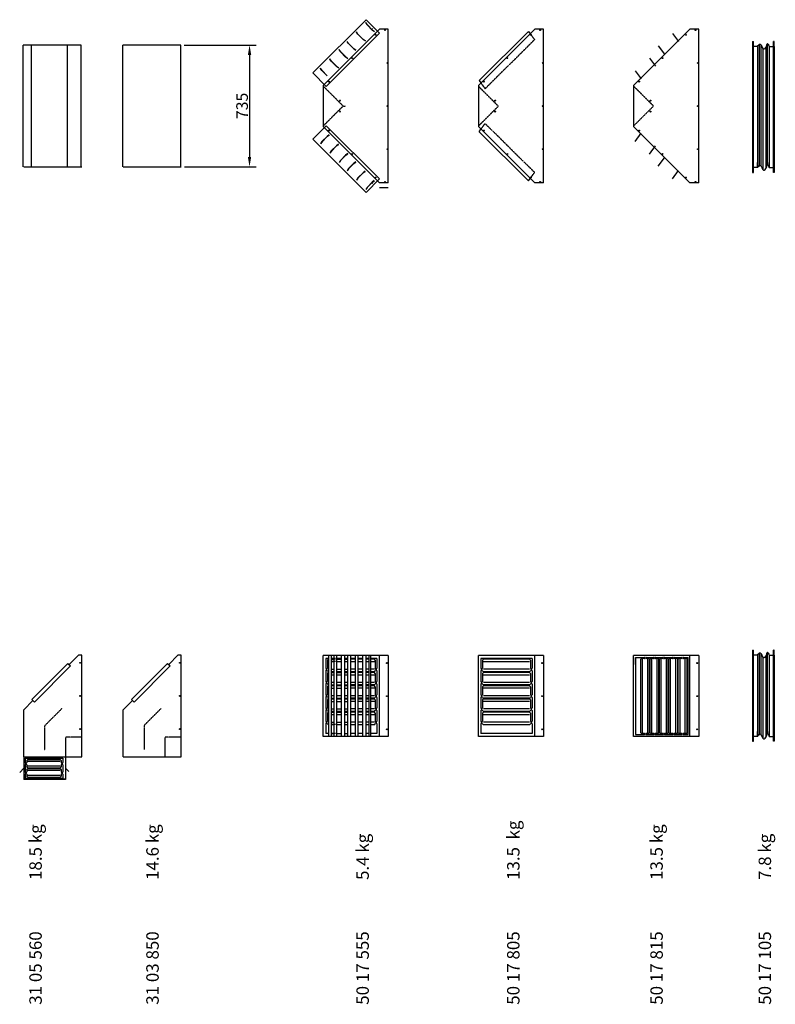
# Model space of a CAD drawing. Extents: x 1782 to 55038, y -7 to 67502.
# Drawn here: x 22224 to 26786, y 2569 to 8513 of the extents above; entities that cross this region are included whole.
import ezdxf

# ---------------------------------------------------------------- set-up
doc = ezdxf.new("R2010")
doc.units = 0
doc.header["$LTSCALE"] = 2
doc.header["$PDMODE"] = 3
doc.header["$PDSIZE"] = 0.5
doc.linetypes.add('HIDDEN', pattern=[0.375, 0.25, -0.125])
doc.layers.get('DEFPOINTS').update_dxf_attribs({"linetype": 'CONTINUOUS'})
for name, color, linetype in [('HIDDEN', 4, 'HIDDEN'), ('MARK BV', 7, 'CONTINUOUS'), ('MEASUREMENT', 5, 'CONTINUOUS'), ('TEXT', 5, 'CONTINUOUS')]:
    doc.layers.add(name, color=color, linetype=linetype)
doc.styles.get("Standard").update_dxf_attribs({"font": 'ISOCP'})
doc.dimstyles.get("Standard").update_dxf_attribs({"dimscale": 10, "dimtxt": 3.5, "dimasz": 3, "dimexe": 2, "dimexo": 1, "dimgap": 0.5, "dimtad": 1, "dimdec": 1, "dimdsep": 46, "dimtxsty": 'Standard', "dimcen": -5, "dimclrd": 256, "dimclre": 256, "dimclrt": 256, "dimadec": 0, "dimazin": 0, "dimtfac": 1, "dimtdec": 1, "dimtmove": 0, "dimatfit": 3, "dimfxl": 0, "dimtvp": 0.75, "dimtolj": 1, "dimtzin": 0, "dimarcsym": 0})

# ---------------------------------------------------------------- blocks, each defined once
blk = doc.blocks.new('*D25')
at = {"layer": 'DEFPOINTS', "color": 0}
for p in [(23196.9, 8360), (23199.7, 7625), (23611.7, 7625)]:
    blk.add_point(p, dxfattribs=at)
at = {"layer": 'MEASUREMENT', "lineweight": -2}
for p, q in [((23216.9, 8360), (23651.7, 8360)), ((23611.7, 8300), (23611.7, 7685)), ((23219.7, 7625), (23651.7, 7625))]:
    blk.add_line(p, q, dxfattribs=at)
at = {"layer": 'MEASUREMENT'}
for points in [[(23601.7, 8300), (23621.7, 8300), (23611.7, 8360)], [(23601.7, 7685), (23621.7, 7685), (23611.7, 7625)]]:
    blk.add_solid(points, dxfattribs=at)
at = {"layer": 'MEASUREMENT', "insert": (23566.7, 7992.5), "char_height": 70, "attachment_point": 5, "rotation": 90}
blk.add_mtext('\\A1;735', dxfattribs=at)

msp = doc.modelspace()

# ---------------------------------------------------------------- linework, layer by layer
at = {"layer": 'HIDDEN'}
for p, q in [((25033.76, 8096.66), (25332.51, 8392.18)), ((25306.01, 8428), (25332.51, 8392.18)), ((24176.67, 7991.47), (24056.39, 8111.74)), ((25113.76, 7991.47), (24993.48, 8111.74)), ((25008.36, 8130.98), (25033.76, 8096.66)), ((26050.84, 7991.47), (25930.57, 8111.74)), ((24176.67, 7991.47), (24056.39, 7871.19)), ((24176.67, 7991.47), (24191.67, 7991.47)), ((24176.67, 7991.47), (24191.67, 7991.47)), ((24191.67, 7990.47), (24191.67, 7992.47)), ((25113.76, 7991.47), (24993.48, 7871.19)), ((26050.84, 7991.47), (25930.57, 7871.19)), ((25008.36, 7851.95), (25033.76, 7886.27)), ((25033.76, 7886.27), (25332.51, 7590.75)), ((25306.01, 7554.93), (25332.51, 7590.75)), ((22376.36, 4252.39), (22478.45, 4354.48)), ((22477.39, 4355.54), (22478.45, 4354.48)), ((22976.24, 4253.01), (23078.77, 4355.54)), ((22376.36, 4108.01), (22376.36, 4252.39)), ((22977.74, 4108.01), (22977.74, 4252.39)), ((22501.86, 4063.01), (22501.86, 4182.51)), ((22598.36, 4182.51), (22501.86, 4182.51)), ((23103.24, 4063.01), (23103.24, 4182.51)), ((23199.74, 4182.51), (23103.24, 4182.51)), ((22374.86, 4108.01), (22376.36, 4108.01))]:
    msp.add_line(p, q, dxfattribs=at)
at = {"layer": 'MARK BV'}
for p, q in [((23994.75, 8191.35), (24316.38, 8512.98)), ((24316.38, 8512.98), (24395.38, 8431.42)), ((24396.39, 8455.47), (24056.39, 8115.47)), ((24321.15, 8482.26), (24312.89, 8495.13)), ((24321.87, 8482.95), (24313.61, 8495.82)), ((24352.41, 8449.89), (24321.15, 8482.26)), ((24353.13, 8450.58), (24321.87, 8482.95)), ((24364.99, 8441.18), (24352.41, 8449.89)), ((24353.13, 8450.58), (24365.71, 8441.87)), ((24355.57, 8458.9), (24354.85, 8458.2)), ((24449.39, 8455.47), (24396.39, 8455.47)), ((24449.39, 7527.47), (24449.39, 8455.47)), ((25333.48, 8455.47), (24993.48, 8115.47)), ((24997.08, 8146.23), (25295.7, 8441.93)), ((25295.7, 8441.93), (25306.01, 8428)), ((25386.48, 8455.47), (25333.48, 8455.47)), ((25386.48, 7527.47), (25386.48, 8455.47)), ((26270.57, 8455.47), (25930.57, 8115.47)), ((26323.57, 8455.47), (26270.57, 8455.47)), ((26323.57, 7527.47), (26323.57, 8455.47)), ((24073.75, 8109.79), (24395.38, 8431.42)), ((24200.68, 8381.56), (24201.38, 8382.27)), ((24209.16, 8368.83), (24200.68, 8381.56)), ((24209.87, 8369.54), (24201.38, 8382.27)), ((24257.25, 8438.13), (24257.95, 8438.83)), ((24265.73, 8425.4), (24257.25, 8438.13)), ((24266.44, 8426.11), (24257.95, 8438.83)), ((24297.55, 8393.58), (24265.73, 8425.4)), ((24298.26, 8394.29), (24266.44, 8426.11)), ((24310.28, 8385.09), (24297.55, 8393.58)), ((24298.26, 8394.29), (24310.99, 8385.8)), ((26165.16, 8430.34), (26201.97, 8380.6)), ((26648.9, 8381.13), (26653.9, 8381.13)), ((26648.9, 8381.13), (26648.9, 7589.96)), ((26653.9, 7589.96), (26653.9, 8381.13)), ((26773.9, 7589.96), (26773.9, 8381.13)), ((26778.9, 8381.13), (26773.9, 8381.13)), ((26778.9, 8351.13), (26778.9, 8381.13)), ((26778.9, 8351.13), (26778.9, 8381.13)), ((22595.53, 8359.96), (22245.53, 8359.96)), ((22245.53, 7624.96), (22245.53, 8359.96)), ((22294.57, 7624.96), (22294.57, 8359.96)), ((22512.36, 7624.96), (22512.36, 8359.96)), ((22595.53, 7624.96), (22595.53, 8359.96)), ((23196.92, 8359.96), (22846.92, 8359.96)), ((22846.92, 7624.96), (22846.92, 8359.96)), ((23196.92, 7624.96), (23196.92, 8359.96)), ((24160.47, 8319.46), (24152.21, 8332.33)), ((24161.19, 8320.15), (24152.93, 8333.03)), ((24240.98, 8337.01), (24209.16, 8368.83)), ((24241.69, 8337.72), (24209.87, 8369.54)), ((24253.71, 8328.53), (24240.98, 8337.01)), ((24241.69, 8337.72), (24254.42, 8329.23)), ((26079.61, 8354.17), (26116.42, 8304.42)), ((26678.9, 8351.13), (26648.9, 8351.13)), ((26678.9, 8351.13), (26678.9, 7619.96)), ((26687.82, 8358.56), (26687.82, 7627.39)), ((26698.23, 8358.56), (26698.23, 7627.39)), ((26710.13, 8342.21), (26710.13, 7611.04)), ((26727.98, 8345.18), (26727.98, 7614.01)), ((26736.9, 8363.02), (26736.9, 7631.85)), ((26748.9, 8351.13), (26748.9, 7619.96)), ((26748.9, 8351.13), (26778.9, 8351.13)), ((26778.9, 8351.13), (26778.9, 7619.96)), ((26778.9, 8351.13), (26778.9, 7619.96)), ((24096.57, 8275.33), (24097.27, 8276.04)), ((24105.05, 8262.6), (24096.57, 8275.33)), ((24105.76, 8263.31), (24097.27, 8276.04)), ((24136.87, 8230.78), (24105.05, 8262.6)), ((24137.58, 8231.49), (24105.76, 8263.31)), ((24191.73, 8287.09), (24160.47, 8319.46)), ((24192.45, 8287.78), (24161.19, 8320.15)), ((24204.31, 8278.38), (24191.73, 8287.09)), ((24192.45, 8287.78), (24205.03, 8279.08)), ((24205.03, 8279.08), (24204.31, 8278.38)), ((26025.59, 8281.18), (26062.4, 8231.43)), ((24040, 8218.76), (24040.7, 8219.47)), ((24048.48, 8206.03), (24040, 8218.76)), ((24049.19, 8206.74), (24040.7, 8219.47)), ((24080.3, 8174.21), (24048.48, 8206.03)), ((24081.01, 8174.92), (24049.19, 8206.74)), ((24149.6, 8222.3), (24136.87, 8230.78)), ((24137.58, 8231.49), (24150.31, 8223)), ((25940.05, 8205), (25976.86, 8155.26)), ((23994.75, 8191.35), (24073.75, 8109.79)), ((24997.08, 8146.23), (25008.36, 8130.98)), ((24056.39, 8115.47), (24056.39, 7867.47)), ((24993.48, 8115.47), (24993.48, 7867.47)), ((25930.57, 8115.47), (25930.57, 7867.47)), ((23994.75, 7791.58), (24073.75, 7873.14)), ((24396.39, 7527.47), (24056.39, 7867.47)), ((24073.75, 7873.14), (24395.38, 7551.51)), ((25333.48, 7527.47), (24993.48, 7867.47)), ((24997.08, 7836.7), (25008.36, 7851.95)), ((26270.57, 7527.47), (25930.57, 7867.47)), ((23994.75, 7791.58), (24316.38, 7469.95)), ((24080.3, 7808.72), (24048.48, 7776.9)), ((24081.01, 7808.01), (24049.19, 7776.19)), ((24093.03, 7817.2), (24080.3, 7808.72)), ((24081.01, 7808.01), (24093.74, 7816.49)), ((24997.08, 7836.7), (25295.7, 7541)), ((25940.05, 7777.93), (25976.86, 7827.67)), ((24048.48, 7776.9), (24040, 7764.17)), ((24040, 7764.17), (24040.7, 7763.46)), ((24049.19, 7776.19), (24040.7, 7763.46)), ((24136.87, 7752.15), (24105.05, 7720.33)), ((24137.58, 7751.44), (24105.76, 7719.62)), ((24149.6, 7760.63), (24136.87, 7752.15)), ((24137.58, 7751.44), (24150.31, 7759.93)), ((26025.59, 7701.75), (26062.4, 7751.5)), ((24105.05, 7720.33), (24096.57, 7707.6)), ((24096.57, 7707.6), (24097.27, 7706.89)), ((24105.76, 7719.62), (24097.27, 7706.89)), ((24191.73, 7695.84), (24160.47, 7663.47)), ((24192.45, 7695.15), (24161.19, 7662.78)), ((24204.31, 7704.55), (24191.73, 7695.84)), ((24192.45, 7695.15), (24205.03, 7703.85)), ((24205.03, 7703.85), (24204.31, 7704.55)), ((26079.61, 7628.76), (26116.42, 7678.51)), ((22248.36, 7624.97), (22598.36, 7624.97)), ((22849.74, 7624.97), (23199.74, 7624.97)), ((24160.47, 7663.47), (24152.21, 7650.6)), ((24161.19, 7662.78), (24152.93, 7649.9)), ((24209.16, 7614.1), (24200.68, 7601.37)), ((24209.87, 7613.39), (24201.38, 7600.66)), ((24240.98, 7645.92), (24209.16, 7614.1)), ((24241.69, 7645.21), (24209.87, 7613.39)), ((24253.71, 7654.4), (24240.98, 7645.92)), ((24241.69, 7645.21), (24254.42, 7653.7)), ((26678.9, 7619.96), (26648.9, 7619.96)), ((26678.9, 7619.96), (26678.9, 7649.96)), ((26748.9, 7619.96), (26748.9, 7649.96)), ((26748.9, 7619.96), (26778.9, 7619.96)), ((26778.9, 7619.96), (26778.9, 7589.96)), ((26778.9, 7619.96), (26778.9, 7589.96)), ((24200.68, 7601.37), (24201.38, 7600.66)), ((24265.73, 7557.53), (24257.25, 7544.8)), ((24266.44, 7556.82), (24257.95, 7544.1)), ((24297.55, 7589.35), (24265.73, 7557.53)), ((24298.26, 7588.64), (24266.44, 7556.82)), ((24310.28, 7597.84), (24297.55, 7589.35)), ((24298.26, 7588.64), (24310.99, 7597.13)), ((24316.38, 7469.95), (24395.38, 7551.51)), ((25295.7, 7541), (25306.01, 7554.93)), ((26165.16, 7552.59), (26201.97, 7602.33)), ((26648.9, 7589.96), (26653.9, 7589.96)), ((26778.9, 7589.96), (26773.9, 7589.96)), ((24257.25, 7544.8), (24257.95, 7544.1)), ((24321.15, 7500.67), (24312.89, 7487.8)), ((24321.87, 7499.98), (24313.61, 7487.11)), ((24352.41, 7533.04), (24321.15, 7500.67)), ((24353.13, 7532.35), (24321.87, 7499.98)), ((24364.99, 7541.75), (24352.41, 7533.04)), ((24353.13, 7532.35), (24365.71, 7541.06)), ((24355.57, 7524.03), (24354.85, 7524.73)), ((24449.39, 7527.47), (24396.39, 7527.47)), ((24396.39, 7500.3), (24449.39, 7500.3)), ((25386.48, 7527.47), (25333.48, 7527.47)), ((26323.57, 7527.47), (26270.57, 7527.47)), ((26648.9, 4706.51), (26653.9, 4706.51)), ((26648.9, 4706.51), (26648.9, 4156.51)), ((26653.9, 4156.51), (26653.9, 4706.51)), ((26773.9, 4156.51), (26773.9, 4706.51)), ((26778.9, 4706.51), (26773.9, 4706.51)), ((26778.9, 4676.51), (26778.9, 4706.51)), ((26778.9, 4676.51), (26778.9, 4706.51)), ((22522.25, 4619.9), (22578.36, 4676.01)), ((22598.36, 4676.01), (22578.36, 4676.01)), ((22598.36, 4676.01), (22598.36, 4676.01)), ((22598.36, 4063.01), (22598.36, 4676.01)), ((23123.64, 4619.9), (23179.74, 4676.01)), ((23199.74, 4676.01), (23179.74, 4676.01)), ((23199.74, 4063.01), (23199.74, 4676.01)), ((24056.39, 4186.32), (24056.39, 4675.32)), ((24449.39, 4674.51), (24056.39, 4675.32)), ((24090.05, 4657.55), (24071.39, 4657.55)), ((24071.39, 4657.55), (24071.39, 4598.85)), ((24086.69, 4652.55), (24081.39, 4647.25)), ((24081.39, 4647.25), (24081.39, 4598.85)), ((24090.05, 4652.55), (24086.69, 4652.55)), ((24090.05, 4637.55), (24086.69, 4637.55)), ((24090.05, 4189.97), (24090.05, 4675.32)), ((24106.33, 4189.97), (24106.33, 4675.32)), ((24130.24, 4657.55), (24106.33, 4657.55)), ((24122.64, 4655.74), (24106.33, 4655.74)), ((24130.24, 4652.55), (24106.33, 4652.55)), ((24122.64, 4650.74), (24106.33, 4650.74)), ((24130.24, 4637.55), (24106.33, 4637.55)), ((24122.64, 4188.16), (24122.64, 4673.51)), ((24138.92, 4188.16), (24138.92, 4673.51)), ((24167.86, 4655.74), (24138.92, 4655.74)), ((24167.86, 4650.74), (24138.92, 4650.74)), ((24167.86, 4188.16), (24167.86, 4673.51)), ((24187.76, 4188.16), (24187.76, 4673.51)), ((24206.05, 4655.74), (24187.76, 4655.74)), ((24206.05, 4650.74), (24187.76, 4650.74)), ((24206.05, 4188.16), (24206.05, 4673.51)), ((24222.33, 4189.16), (24222.33, 4674.51)), ((24251.27, 4656.74), (24222.33, 4656.74)), ((24251.27, 4651.74), (24222.33, 4651.74)), ((24251.27, 4636.74), (24222.33, 4636.74)), ((24251.27, 4189.16), (24251.27, 4674.51)), ((24267.55, 4189.16), (24267.55, 4674.51)), ((24296.49, 4656.74), (24267.55, 4656.74)), ((24296.49, 4651.74), (24267.55, 4651.74)), ((24296.49, 4636.74), (24267.55, 4636.74)), ((24296.49, 4189.16), (24296.49, 4674.51)), ((24316.39, 4189.16), (24316.39, 4674.51)), ((24334.68, 4656.74), (24316.39, 4656.74)), ((24334.68, 4651.74), (24316.39, 4651.74)), ((24334.68, 4636.74), (24316.39, 4636.74)), ((24334.68, 4189.16), (24334.68, 4674.51)), ((24344.52, 4189.16), (24344.52, 4674.51)), ((24380.97, 4656.74), (24344.52, 4656.74)), ((24365.67, 4651.74), (24344.52, 4651.74)), ((24365.67, 4636.74), (24344.52, 4636.74)), ((24370.97, 4646.44), (24365.67, 4651.74)), ((24370.97, 4646.44), (24370.97, 4598.04)), ((24380.97, 4656.74), (24380.97, 4598.04)), ((24395.97, 4189.16), (24395.97, 4674.51)), ((24449.39, 4674.51), (24449.39, 4185.51)), ((24993.48, 4186.51), (24993.48, 4674.51)), ((25386.48, 4674.51), (24993.48, 4674.51)), ((25318.06, 4656.74), (25008.48, 4656.74)), ((25008.48, 4656.74), (25008.48, 4598.04)), ((25023.78, 4651.74), (25018.48, 4646.44)), ((25018.48, 4646.44), (25018.48, 4598.04)), ((25302.76, 4651.74), (25023.78, 4651.74)), ((25302.76, 4636.74), (25023.78, 4636.74)), ((25308.06, 4646.44), (25302.76, 4651.74)), ((25308.06, 4646.44), (25308.06, 4598.04)), ((25318.06, 4656.74), (25318.06, 4598.04)), ((25333.06, 4189.16), (25333.06, 4674.51)), ((25386.48, 4674.51), (25386.48, 4185.51)), ((25930.57, 4185.51), (25930.57, 4674.51)), ((26323.57, 4674.51), (25930.57, 4674.51)), ((25941.18, 4662.83), (25941.18, 4197.33)), ((25941.18, 4662.83), (25972.32, 4662.83)), ((25941.18, 4662.83), (25972.29, 4662.83)), ((25941.18, 4621.09), (25941.18, 4662.83)), ((25949.21, 4662.83), (25994.49, 4662.83)), ((25973.62, 4652), (25977.36, 4655.75)), ((25973.62, 4208.16), (25973.62, 4652)), ((25994.49, 4655.75), (25977.36, 4655.75)), ((25984.23, 4208.16), (25984.23, 4652)), ((26005.81, 4662.83), (26051.09, 4662.83)), ((26005.81, 4662.83), (26051.09, 4662.83)), ((26005.81, 4662.83), (26051.09, 4662.83)), ((26022.93, 4655.75), (26005.81, 4655.75)), ((26016.07, 4208.16), (26016.07, 4652)), ((26022.93, 4655.75), (26026.68, 4652)), ((26026.68, 4208.16), (26026.68, 4652)), ((26030.22, 4652), (26033.97, 4655.75)), ((26030.22, 4208.16), (26030.22, 4652)), ((26051.09, 4655.75), (26033.97, 4655.75)), ((26040.83, 4208.16), (26040.83, 4652)), ((26062.41, 4662.83), (26107.69, 4662.83)), ((26079.53, 4655.75), (26062.41, 4655.75)), ((26072.67, 4208.16), (26072.67, 4652)), ((26079.53, 4655.75), (26083.28, 4652)), ((26083.28, 4208.16), (26083.28, 4652)), ((26086.82, 4652), (26090.57, 4655.75)), ((26086.82, 4208.16), (26086.82, 4652)), ((26107.69, 4655.75), (26090.57, 4655.75)), ((26097.43, 4208.16), (26097.43, 4652)), ((26119.01, 4662.83), (26164.29, 4662.83)), ((26119.01, 4662.83), (26164.29, 4662.83)), ((26136.13, 4655.75), (26119.01, 4655.75)), ((26129.27, 4208.16), (26129.27, 4652)), ((26136.13, 4655.75), (26139.88, 4652)), ((26139.88, 4208.16), (26139.88, 4652)), ((26143.42, 4652), (26147.17, 4655.75)), ((26143.42, 4208.16), (26143.42, 4652)), ((26164.29, 4655.75), (26147.17, 4655.75)), ((26154.03, 4208.16), (26154.03, 4652)), ((26175.61, 4662.83), (26220.89, 4662.83)), ((26175.61, 4662.83), (26220.89, 4662.83)), ((26192.73, 4655.75), (26175.61, 4655.75)), ((26185.87, 4208.16), (26185.87, 4652)), ((26192.73, 4655.75), (26196.48, 4652)), ((26196.48, 4208.16), (26196.48, 4652)), ((26200.02, 4652), (26203.77, 4655.75)), ((26200.02, 4208.16), (26200.02, 4652)), ((26220.89, 4655.75), (26203.77, 4655.75)), ((26210.63, 4208.16), (26210.63, 4652)), ((26232.21, 4662.83), (26260.02, 4662.83)), ((26232.21, 4662.83), (26260.02, 4662.83)), ((26249.33, 4655.75), (26232.21, 4655.75)), ((26242.47, 4208.16), (26242.47, 4652)), ((26249.33, 4655.75), (26253.08, 4652)), ((26253.08, 4208.16), (26253.08, 4652)), ((26260.02, 4197.33), (26260.02, 4662.83)), ((26260.02, 4197.33), (26260.02, 4662.83)), ((26270.15, 4189.16), (26270.15, 4674.51)), ((26323.57, 4674.51), (26323.57, 4185.51)), ((26678.9, 4676.51), (26648.9, 4676.51)), ((26678.9, 4676.51), (26678.9, 4186.51)), ((26687.82, 4683.94), (26687.82, 4193.94)), ((26698.23, 4683.94), (26698.23, 4193.94)), ((26710.13, 4667.59), (26710.13, 4177.59)), ((26727.98, 4670.56), (26727.98, 4180.56)), ((26736.9, 4688.4), (26736.9, 4198.4)), ((26748.9, 4676.51), (26748.9, 4186.51)), ((26748.9, 4676.51), (26778.9, 4676.51)), ((26778.9, 4676.51), (26778.9, 4186.51)), ((26778.9, 4676.51), (26778.9, 4186.51)), ((22297.39, 4409.18), (22515.18, 4626.97)), ((22312.95, 4393.63), (22530.74, 4611.42)), ((22515.18, 4626.97), (22530.74, 4611.42)), ((22898.78, 4409.18), (23116.57, 4626.97)), ((22914.33, 4393.63), (23132.12, 4611.42)), ((23116.57, 4626.97), (23132.12, 4611.42)), ((24071.39, 4582.85), (24071.39, 4518.85)), ((24081.39, 4582.85), (24086.69, 4577.55)), ((24090.05, 4592.55), (24086.69, 4592.55)), ((24090.05, 4577.55), (24086.69, 4577.55)), ((24122.64, 4635.74), (24106.33, 4635.74)), ((24122.64, 4590.74), (24106.33, 4590.74)), ((24167.86, 4635.74), (24138.92, 4635.74)), ((24167.86, 4590.74), (24138.92, 4590.74)), ((24206.05, 4635.74), (24187.76, 4635.74)), ((24206.05, 4590.74), (24187.76, 4590.74)), ((24251.27, 4591.74), (24222.33, 4591.74)), ((24296.49, 4591.74), (24267.55, 4591.74)), ((24334.68, 4591.74), (24316.39, 4591.74)), ((24365.67, 4591.74), (24344.52, 4591.74)), ((24365.67, 4576.74), (24370.97, 4582.04)), ((24380.97, 4582.04), (24380.97, 4518.04)), ((25008.48, 4582.04), (25008.48, 4518.04)), ((25018.48, 4582.04), (25023.78, 4576.74)), ((25302.76, 4591.74), (25023.78, 4591.74)), ((25302.76, 4576.74), (25308.06, 4582.04)), ((25318.06, 4582.04), (25318.06, 4518.04)), ((24086.69, 4572.55), (24081.39, 4567.25)), ((24081.39, 4567.25), (24081.39, 4518.85)), ((24090.05, 4572.55), (24086.69, 4572.55)), ((24090.05, 4557.55), (24086.69, 4557.55)), ((24122.64, 4575.74), (24106.33, 4575.74)), ((24122.64, 4570.74), (24106.33, 4570.74)), ((24122.64, 4555.74), (24106.33, 4555.74)), ((24167.86, 4575.74), (24138.92, 4575.74)), ((24167.86, 4570.74), (24138.92, 4570.74)), ((24167.86, 4555.74), (24138.92, 4555.74)), ((24206.05, 4575.74), (24187.76, 4575.74)), ((24206.05, 4570.74), (24187.76, 4570.74)), ((24206.05, 4555.74), (24187.76, 4555.74)), ((24251.27, 4576.74), (24222.33, 4576.74)), ((24251.27, 4571.74), (24222.33, 4571.74)), ((24251.27, 4556.74), (24222.33, 4556.74)), ((24296.49, 4576.74), (24267.55, 4576.74)), ((24296.49, 4571.74), (24267.55, 4571.74)), ((24296.49, 4556.74), (24267.55, 4556.74)), ((24334.68, 4576.74), (24316.39, 4576.74)), ((24334.68, 4571.74), (24316.39, 4571.74)), ((24334.68, 4556.74), (24316.39, 4556.74)), ((24365.67, 4576.74), (24344.52, 4576.74)), ((24365.67, 4571.74), (24344.52, 4571.74)), ((24365.67, 4556.74), (24344.52, 4556.74)), ((24370.97, 4566.44), (24365.67, 4571.74)), ((24370.97, 4566.44), (24370.97, 4518.04)), ((25023.78, 4571.74), (25018.48, 4566.44)), ((25018.48, 4566.44), (25018.48, 4518.04)), ((25302.76, 4576.74), (25023.78, 4576.74)), ((25302.76, 4571.74), (25023.78, 4571.74)), ((25302.76, 4556.74), (25023.78, 4556.74)), ((25308.06, 4566.44), (25302.76, 4571.74)), ((25308.06, 4566.44), (25308.06, 4518.04)), ((24071.39, 4502.85), (24071.39, 4438.85)), ((24081.39, 4502.85), (24086.69, 4497.55)), ((24086.69, 4492.55), (24081.39, 4487.25)), ((24081.39, 4487.25), (24081.39, 4438.85)), ((24090.05, 4512.55), (24086.69, 4512.55)), ((24090.05, 4497.55), (24086.69, 4497.55)), ((24090.05, 4492.55), (24086.69, 4492.55)), ((24090.05, 4477.55), (24086.69, 4477.55)), ((24122.64, 4510.74), (24106.33, 4510.74)), ((24122.64, 4495.74), (24106.33, 4495.74)), ((24122.64, 4490.74), (24106.33, 4490.74)), ((24122.64, 4475.74), (24106.33, 4475.74)), ((24167.86, 4510.74), (24138.92, 4510.74)), ((24167.86, 4495.74), (24138.92, 4495.74)), ((24167.86, 4490.74), (24138.92, 4490.74)), ((24167.86, 4475.74), (24138.92, 4475.74)), ((24206.05, 4510.74), (24187.76, 4510.74)), ((24206.05, 4495.74), (24187.76, 4495.74)), ((24206.05, 4490.74), (24187.76, 4490.74)), ((24206.05, 4475.74), (24187.76, 4475.74)), ((24251.27, 4511.74), (24222.33, 4511.74)), ((24251.27, 4496.74), (24222.33, 4496.74)), ((24251.27, 4491.74), (24222.33, 4491.74)), ((24251.27, 4476.74), (24222.33, 4476.74)), ((24296.49, 4511.74), (24267.55, 4511.74)), ((24296.49, 4496.74), (24267.55, 4496.74)), ((24296.49, 4491.74), (24267.55, 4491.74)), ((24296.49, 4476.74), (24267.55, 4476.74)), ((24334.68, 4511.74), (24316.39, 4511.74)), ((24334.68, 4496.74), (24316.39, 4496.74)), ((24334.68, 4491.74), (24316.39, 4491.74)), ((24334.68, 4476.74), (24316.39, 4476.74)), ((24365.67, 4511.74), (24344.52, 4511.74)), ((24365.67, 4496.74), (24344.52, 4496.74)), ((24365.67, 4491.74), (24344.52, 4491.74)), ((24365.67, 4476.74), (24344.52, 4476.74)), ((24365.67, 4496.74), (24370.97, 4502.04)), ((24370.97, 4486.44), (24365.67, 4491.74)), ((24370.97, 4486.44), (24370.97, 4438.04)), ((24380.97, 4502.04), (24380.97, 4438.04)), ((25008.48, 4502.04), (25008.48, 4438.04)), ((25018.48, 4502.04), (25023.78, 4496.74)), ((25023.78, 4491.74), (25018.48, 4486.44)), ((25018.48, 4486.44), (25018.48, 4438.04)), ((25302.76, 4511.74), (25023.78, 4511.74)), ((25302.76, 4496.74), (25023.78, 4496.74)), ((25302.76, 4491.74), (25023.78, 4491.74)), ((25302.76, 4476.74), (25023.78, 4476.74)), ((25302.76, 4496.74), (25308.06, 4502.04)), ((25308.06, 4486.44), (25302.76, 4491.74)), ((25308.06, 4486.44), (25308.06, 4438.04)), ((25318.06, 4502.04), (25318.06, 4438.04)), ((22248.36, 4346.01), (22304.46, 4402.11)), ((22297.39, 4409.18), (22312.95, 4393.63)), ((22849.74, 4346.01), (22905.85, 4402.11)), ((22898.78, 4409.18), (22914.33, 4393.63)), ((24071.39, 4422.85), (24071.39, 4358.85)), ((24081.39, 4422.85), (24086.69, 4417.55)), ((24086.69, 4412.55), (24081.39, 4407.25)), ((24081.39, 4407.25), (24081.39, 4358.85)), ((24090.05, 4432.55), (24086.69, 4432.55)), ((24090.05, 4417.55), (24086.69, 4417.55)), ((24090.05, 4412.55), (24086.69, 4412.55)), ((24122.64, 4430.74), (24106.33, 4430.74)), ((24122.64, 4415.74), (24106.33, 4415.74)), ((24122.64, 4410.74), (24106.33, 4410.74)), ((24167.86, 4430.74), (24138.92, 4430.74)), ((24167.86, 4415.74), (24138.92, 4415.74)), ((24167.86, 4410.74), (24138.92, 4410.74)), ((24206.05, 4430.74), (24187.76, 4430.74)), ((24206.05, 4415.74), (24187.76, 4415.74)), ((24206.05, 4410.74), (24187.76, 4410.74)), ((24251.27, 4431.74), (24222.33, 4431.74)), ((24251.27, 4416.74), (24222.33, 4416.74)), ((24251.27, 4411.74), (24222.33, 4411.74)), ((24296.49, 4431.74), (24267.55, 4431.74)), ((24296.49, 4416.74), (24267.55, 4416.74)), ((24296.49, 4411.74), (24267.55, 4411.74)), ((24334.68, 4431.74), (24316.39, 4431.74)), ((24334.68, 4416.74), (24316.39, 4416.74)), ((24334.68, 4411.74), (24316.39, 4411.74)), ((24365.67, 4431.74), (24344.52, 4431.74)), ((24365.67, 4416.74), (24344.52, 4416.74)), ((24365.67, 4411.74), (24344.52, 4411.74)), ((24365.67, 4416.74), (24370.97, 4422.04)), ((24370.97, 4406.44), (24365.67, 4411.74)), ((24370.97, 4406.44), (24370.97, 4358.04)), ((24380.97, 4422.04), (24380.97, 4358.04)), ((25008.48, 4422.04), (25008.48, 4358.04)), ((25018.48, 4422.04), (25023.78, 4416.74)), ((25023.78, 4411.74), (25018.48, 4406.44)), ((25018.48, 4406.44), (25018.48, 4358.04)), ((25302.76, 4431.74), (25023.78, 4431.74)), ((25302.76, 4416.74), (25023.78, 4416.74)), ((25302.76, 4411.74), (25023.78, 4411.74)), ((25302.76, 4416.74), (25308.06, 4422.04)), ((25308.06, 4406.44), (25302.76, 4411.74)), ((25308.06, 4406.44), (25308.06, 4358.04)), ((25318.06, 4422.04), (25318.06, 4358.04)), ((22248.36, 4063.01), (22248.36, 4346.01)), ((22849.74, 4063.01), (22849.74, 4346.01)), ((24071.39, 4342.85), (24071.39, 4278.85)), ((24081.39, 4342.85), (24086.69, 4337.55)), ((24090.05, 4397.55), (24086.69, 4397.55)), ((24090.05, 4352.55), (24086.69, 4352.55)), ((24122.64, 4395.74), (24106.33, 4395.74)), ((24122.64, 4350.74), (24106.33, 4350.74)), ((24167.86, 4395.74), (24138.92, 4395.74)), ((24167.86, 4350.74), (24138.92, 4350.74)), ((24206.05, 4395.74), (24187.76, 4395.74)), ((24206.05, 4350.74), (24187.76, 4350.74)), ((24251.27, 4396.74), (24222.33, 4396.74)), ((24251.27, 4351.74), (24222.33, 4351.74)), ((24296.49, 4396.74), (24267.55, 4396.74)), ((24296.49, 4351.74), (24267.55, 4351.74)), ((24334.68, 4396.74), (24316.39, 4396.74)), ((24334.68, 4351.74), (24316.39, 4351.74)), ((24365.67, 4396.74), (24344.52, 4396.74)), ((24365.67, 4351.74), (24344.52, 4351.74)), ((24365.67, 4336.74), (24370.97, 4342.04)), ((24380.97, 4342.04), (24380.97, 4278.04)), ((25008.48, 4342.04), (25008.48, 4278.04)), ((25018.48, 4342.04), (25023.78, 4336.74)), ((25302.76, 4396.74), (25023.78, 4396.74)), ((25302.76, 4351.74), (25023.78, 4351.74)), ((25302.76, 4336.74), (25308.06, 4342.04)), ((25318.06, 4342.04), (25318.06, 4278.04)), ((24086.69, 4332.55), (24081.39, 4327.25)), ((24081.39, 4327.25), (24081.39, 4278.85)), ((24090.05, 4337.55), (24086.69, 4337.55)), ((24090.05, 4332.55), (24086.69, 4332.55)), ((24090.05, 4317.55), (24086.69, 4317.55)), ((24122.64, 4335.74), (24106.33, 4335.74)), ((24122.64, 4330.74), (24106.33, 4330.74)), ((24122.64, 4315.74), (24106.33, 4315.74)), ((24167.86, 4335.74), (24138.92, 4335.74)), ((24167.86, 4330.74), (24138.92, 4330.74)), ((24167.86, 4315.74), (24138.92, 4315.74)), ((24206.05, 4335.74), (24187.76, 4335.74)), ((24206.05, 4330.74), (24187.76, 4330.74)), ((24206.05, 4315.74), (24187.76, 4315.74)), ((24251.27, 4336.74), (24222.33, 4336.74)), ((24251.27, 4331.74), (24222.33, 4331.74)), ((24251.27, 4316.74), (24222.33, 4316.74)), ((24296.49, 4336.74), (24267.55, 4336.74)), ((24296.49, 4331.74), (24267.55, 4331.74)), ((24296.49, 4316.74), (24267.55, 4316.74)), ((24334.68, 4336.74), (24316.39, 4336.74)), ((24334.68, 4331.74), (24316.39, 4331.74)), ((24334.68, 4316.74), (24316.39, 4316.74)), ((24365.67, 4336.74), (24344.52, 4336.74)), ((24365.67, 4331.74), (24344.52, 4331.74)), ((24365.67, 4316.74), (24344.52, 4316.74)), ((24370.97, 4326.44), (24365.67, 4331.74)), ((24370.97, 4326.44), (24370.97, 4278.04)), ((25023.78, 4331.74), (25018.48, 4326.44)), ((25018.48, 4326.44), (25018.48, 4278.04)), ((25302.76, 4336.74), (25023.78, 4336.74)), ((25302.76, 4331.74), (25023.78, 4331.74)), ((25302.76, 4316.74), (25023.78, 4316.74)), ((25308.06, 4326.44), (25302.76, 4331.74)), ((25308.06, 4326.44), (25308.06, 4278.04)), ((24071.39, 4262.85), (24071.39, 4203.85)), ((24081.39, 4262.85), (24086.69, 4257.55)), ((24090.05, 4272.55), (24086.69, 4272.55)), ((24090.05, 4257.55), (24086.69, 4257.55)), ((24122.64, 4270.74), (24106.33, 4270.74)), ((24130.24, 4257.55), (24106.33, 4257.55)), ((24122.64, 4255.74), (24106.33, 4255.74)), ((24167.86, 4270.74), (24138.92, 4270.74)), ((24167.86, 4255.74), (24138.92, 4255.74)), ((24206.05, 4270.74), (24187.76, 4270.74)), ((24206.05, 4255.74), (24187.76, 4255.74)), ((24251.27, 4271.74), (24222.33, 4271.74)), ((24251.27, 4256.74), (24222.33, 4256.74)), ((24296.49, 4271.74), (24267.55, 4271.74)), ((24296.49, 4256.74), (24267.55, 4256.74)), ((24334.68, 4271.74), (24316.39, 4271.74)), ((24334.68, 4256.74), (24316.39, 4256.74)), ((24365.67, 4271.74), (24344.52, 4271.74)), ((24365.67, 4256.74), (24344.52, 4256.74)), ((24365.67, 4256.74), (24370.97, 4262.04)), ((24380.97, 4262.04), (24380.97, 4203.04)), ((25008.48, 4262.04), (25008.48, 4203.04)), ((25018.48, 4262.04), (25023.78, 4256.74)), ((25302.76, 4271.74), (25023.78, 4271.74)), ((25302.76, 4256.74), (25023.78, 4256.74)), ((25302.76, 4256.74), (25308.06, 4262.04)), ((25318.06, 4262.04), (25318.06, 4203.04)), ((24449.39, 4186.51), (24056.39, 4185.66)), ((24090.05, 4203.85), (24071.39, 4203.85)), ((24130.24, 4203.85), (24106.33, 4203.85)), ((24122.64, 4202.04), (24106.33, 4202.04)), ((24167.86, 4202.04), (24138.92, 4202.04)), ((24206.05, 4202.04), (24187.76, 4202.04)), ((24251.27, 4203.04), (24222.33, 4203.04)), ((24296.49, 4203.04), (24267.55, 4203.04)), ((24334.68, 4203.04), (24316.39, 4203.04)), ((24380.97, 4203.04), (24344.52, 4203.04)), ((25386.48, 4186.51), (24993.48, 4186.51)), ((25318.06, 4203.04), (25008.48, 4203.04)), ((26323.57, 4185.51), (25930.57, 4185.51)), ((25941.18, 4197.33), (25972.32, 4197.33)), ((25941.18, 4197.33), (25972.29, 4197.33)), ((25949.21, 4197.33), (25994.49, 4197.33)), ((25973.62, 4208.16), (25977.36, 4204.41)), ((25994.49, 4204.41), (25977.36, 4204.41)), ((26022.93, 4204.41), (26005.81, 4204.41)), ((26005.81, 4197.33), (26051.09, 4197.33)), ((26005.81, 4197.33), (26051.09, 4197.33)), ((26005.81, 4197.33), (26051.09, 4197.33)), ((26022.93, 4204.41), (26026.68, 4208.16)), ((26030.22, 4208.16), (26033.97, 4204.41)), ((26051.09, 4204.41), (26033.97, 4204.41)), ((26079.53, 4204.41), (26062.41, 4204.41)), ((26062.41, 4197.33), (26107.69, 4197.33)), ((26079.53, 4204.41), (26083.28, 4208.16)), ((26086.82, 4208.16), (26090.57, 4204.41)), ((26107.69, 4204.41), (26090.57, 4204.41)), ((26136.13, 4204.41), (26119.01, 4204.41)), ((26119.01, 4197.33), (26164.29, 4197.33)), ((26119.01, 4197.33), (26164.29, 4197.33)), ((26136.13, 4204.41), (26139.88, 4208.16)), ((26143.42, 4208.16), (26147.17, 4204.41)), ((26164.29, 4204.41), (26147.17, 4204.41)), ((26192.73, 4204.41), (26175.61, 4204.41)), ((26175.61, 4197.33), (26220.89, 4197.33)), ((26175.61, 4197.33), (26220.89, 4197.33)), ((26192.73, 4204.41), (26196.48, 4208.16)), ((26200.02, 4208.16), (26203.77, 4204.41)), ((26220.89, 4204.41), (26203.77, 4204.41)), ((26249.33, 4204.41), (26232.21, 4204.41)), ((26232.21, 4197.33), (26260.02, 4197.33)), ((26232.21, 4197.33), (26260.02, 4197.33)), ((26249.33, 4204.41), (26253.08, 4208.16)), ((26678.9, 4186.51), (26648.9, 4186.51)), ((26678.9, 4186.51), (26678.9, 4216.51)), ((26748.9, 4186.51), (26748.9, 4216.51)), ((26748.9, 4186.51), (26778.9, 4186.51)), ((26778.9, 4186.51), (26778.9, 4156.51)), ((26778.9, 4186.51), (26778.9, 4156.51)), ((26648.9, 4156.51), (26653.9, 4156.51)), ((26778.9, 4156.51), (26773.9, 4156.51)), ((22248.36, 4063.01), (22598.36, 4063.01)), ((22248.36, 4062.29), (22248.36, 3925.79)), ((22256.33, 4055.46), (22485.26, 4055.46)), ((22256.33, 4055.46), (22256.33, 4028.74)), ((22266.33, 4040.2), (22273.83, 4047.7)), ((22273.83, 4047.7), (22467.76, 4047.7)), ((22467.76, 4047.7), (22475.26, 4040.2)), ((22485.26, 4055.46), (22485.26, 4028.74)), ((22500.36, 4062.29), (22500.36, 3925.79)), ((22849.74, 4063.01), (23199.74, 4063.01)), ((22248.36, 3994.04), (22224.12, 3969.3)), ((22256.33, 4013.74), (22256.33, 3972.63)), ((22266.33, 4040.2), (22266.33, 4028.74)), ((22266.33, 4013.74), (22266.33, 4004.11)), ((22273.83, 3996.61), (22266.33, 4004.11)), ((22266.33, 3984.09), (22273.83, 3991.59)), ((22266.33, 3984.09), (22266.33, 3972.63)), ((22273.83, 4037.58), (22467.76, 4037.58)), ((22273.83, 4007.65), (22467.76, 4007.65)), ((22273.83, 3996.61), (22467.76, 3996.61)), ((22273.83, 3991.59), (22467.76, 3991.59)), ((22475.26, 4004.11), (22467.76, 3996.61)), ((22467.76, 3991.59), (22475.26, 3984.09)), ((22475.26, 4040.2), (22475.26, 4028.74)), ((22475.26, 4013.74), (22475.26, 4004.11)), ((22475.26, 3984.09), (22475.26, 3972.63)), ((22485.26, 4013.74), (22485.26, 3972.63)), ((22500.36, 3994.04), (22521.13, 3974.31)), ((22500.36, 3927.29), (22248.36, 3927.29)), ((22500.36, 3925.79), (22248.36, 3925.79)), ((22256.33, 3957.63), (22256.33, 3934.59)), ((22256.33, 3934.59), (22485.26, 3934.59)), ((22266.33, 3957.63), (22266.33, 3948.01)), ((22273.83, 3940.51), (22266.33, 3948.01)), ((22273.83, 3981.47), (22467.76, 3981.47)), ((22273.83, 3951.54), (22467.76, 3951.54)), ((22273.83, 3940.51), (22467.76, 3940.51)), ((22475.26, 3948.01), (22467.76, 3940.51)), ((22475.26, 3957.63), (22475.26, 3948.01)), ((22485.26, 3957.63), (22485.26, 3934.59))]:
    msp.add_line(p, q, dxfattribs=at)
for centre in [(24429.39, 8449.47), (25366.48, 8449.47), (26303.57, 8449.47), (24372.41, 8422.29), (25309.49, 8422.29), (26246.58, 8422.29), (24230.98, 8280.87), (25168.07, 8280.87), (26105.16, 8280.87), (24444.39, 8251.47), (25381.48, 8251.47), (26318.57, 8251.47), (24089.56, 8139.45), (25026.65, 8139.45), (25963.74, 8139.45), (24157.86, 8024.6), (25094.95, 8024.6), (26032.04, 8024.6), (24444.39, 7991.47), (25381.48, 7991.47), (26318.57, 7991.47), (24157.86, 7958.33), (25094.95, 7958.33), (26032.04, 7958.33), (24089.56, 7843.48), (25026.65, 7843.48), (25963.74, 7843.48), (24444.39, 7731.47), (25381.48, 7731.47), (26318.57, 7731.47), (24230.98, 7702.06), (25168.07, 7702.06), (26105.16, 7702.06), (24372.41, 7560.64), (25309.49, 7560.64), (26246.58, 7560.64), (24429.39, 7533.47), (25366.48, 7533.47), (26303.57, 7533.47), (22589.36, 4630.51), (23190.74, 4630.51), (24440.39, 4629.01), (25377.48, 4629.01), (26314.57, 4629.01), (22589.36, 4430.51), (23190.74, 4430.51), (24440.39, 4429.01), (25377.48, 4429.01), (26314.57, 4429.01), (22589.36, 4230.51), (23190.74, 4230.51), (24440.39, 4229.01), (25377.48, 4229.01), (26314.57, 4229.01)]:
    msp.add_circle(centre, 2.65, dxfattribs=at)
for centre, radius, start, end in [((25994.49, 4659.29), 3.54, 270, 90), ((26005.81, 4659.29), 3.54, 90, 270), ((26051.09, 4659.29), 3.54, 270, 90), ((26062.41, 4659.29), 3.54, 90, 270), ((26107.69, 4659.29), 3.54, 270, 90), ((26119.01, 4659.29), 3.54, 90, 270), ((26164.29, 4659.29), 3.54, 270, 90), ((26175.61, 4659.29), 3.54, 90, 270), ((26220.89, 4659.29), 3.54, 270, 90), ((26232.21, 4659.29), 3.54, 90, 270), ((24076.39, 4598.85), 5, 180, 0), ((24076.39, 4582.85), 5, 0, 180), ((24375.97, 4598.04), 5, 180, 0), ((24375.97, 4582.04), 5, 0, 180), ((25013.48, 4598.04), 5, 180, 0), ((25013.48, 4582.04), 5, 0, 180), ((25313.06, 4598.04), 5, 180, 0), ((25313.06, 4582.04), 5, 0, 180), ((24076.39, 4518.85), 5, 180, 0), ((24375.97, 4518.04), 5, 180, 0), ((25013.48, 4518.04), 5, 180, 0), ((25313.06, 4518.04), 5, 180, 0), ((24076.39, 4502.85), 5, 0, 180), ((24375.97, 4502.04), 5, 0, 180), ((25013.48, 4502.04), 5, 0, 180), ((25313.06, 4502.04), 5, 0, 180), ((24076.39, 4438.85), 5, 180, 0), ((24076.39, 4422.85), 5, 0, 180), ((24375.97, 4438.04), 5, 180, 0), ((24375.97, 4422.04), 5, 0, 180), ((25013.48, 4438.04), 5, 180, 0), ((25013.48, 4422.04), 5, 0, 180), ((25313.06, 4438.04), 5, 180, 0), ((25313.06, 4422.04), 5, 0, 180), ((24076.39, 4358.85), 5, 180, 0), ((24076.39, 4342.85), 5, 0, 180), ((24375.97, 4358.04), 5, 180, 0), ((24375.97, 4342.04), 5, 0, 180), ((25013.48, 4358.04), 5, 180, 0), ((25013.48, 4342.04), 5, 0, 180), ((25313.06, 4358.04), 5, 180, 0), ((25313.06, 4342.04), 5, 0, 180), ((24076.39, 4278.85), 5, 180, 0), ((24076.39, 4262.85), 5, 0, 180), ((24375.97, 4278.04), 5, 180, 0), ((24375.97, 4262.04), 5, 0, 180), ((25013.48, 4278.04), 5, 180, 0), ((25013.48, 4262.04), 5, 0, 180), ((25313.06, 4278.04), 5, 180, 0), ((25313.06, 4262.04), 5, 0, 180), ((25994.49, 4200.87), 3.54, 270, 90), ((26005.81, 4200.87), 3.54, 90, 270), ((26051.09, 4200.87), 3.54, 270, 90), ((26062.41, 4200.87), 3.54, 90, 270), ((26107.69, 4200.87), 3.54, 270, 90), ((26119.01, 4200.87), 3.54, 90, 270), ((26164.29, 4200.87), 3.54, 270, 90), ((26175.61, 4200.87), 3.54, 90, 270), ((26220.89, 4200.87), 3.54, 270, 90), ((26232.21, 4200.87), 3.54, 90, 270), ((22261.33, 4028.74), 5, 180, 0), ((22261.33, 4013.74), 5, 0, 180), ((22480.26, 4028.74), 5, 180, 0), ((22480.26, 4013.74), 5, 0, 180), ((22261.33, 3972.63), 5, 180, 0), ((22261.33, 3957.63), 5, 0, 180), ((22480.26, 3972.63), 5, 180, 0), ((22480.26, 3957.63), 5, 0, 180)]:
    msp.add_arc(centre, radius, start, end, dxfattribs=at)
for points in [[(26678.9, 8351.13), (26694.66, 8365.39), (26714.61, 8335.89), (26731.66, 8352.51), (26738.73, 8369.13), (26748.9, 8351.13)], [(26678.9, 7619.96), (26694.66, 7634.23), (26714.61, 7604.72), (26731.66, 7621.34), (26738.73, 7637.97), (26748.9, 7619.96)], [(26678.9, 4676.51), (26694.66, 4690.78), (26714.61, 4661.27), (26731.66, 4677.89), (26738.73, 4694.52), (26748.9, 4676.51)], [(26678.9, 4186.51), (26694.66, 4200.78), (26714.61, 4171.27), (26731.66, 4187.89), (26738.73, 4204.52), (26748.9, 4186.51)]]:
    msp.add_spline(points, degree=3, dxfattribs=at)

# ---------------------------------------------------------------- texts
at = {"layer": 'TEXT', "char_height": 75, "width": 1397.8306, "attachment_point": 1, "rotation": 90}
for s, insert in [('18.5 kg', (22282.4, 3319.6)), ('14.6 kg', (22988.46, 3319.6)), ('13.5  kg', (25166.54, 3319.6)), ('13.5 kg', (26031.46, 3319.6)), ('5.4 kg', (24257, 3319.6)), ('7.8 kg', (26685.21, 3319.6)), ('31 05 560', (22282.4, 2566.2)), ('31 03 850', (22988.46, 2566.2)), ('50 17 555', (24257, 2566.2)), ('50 17 805', (25166.54, 2566.2)), ('50 17 815', (26031.46, 2566.2)), ('50 17 105', (26685.21, 2566.2))]:
    msp.add_mtext(s, dxfattribs=dict(at, insert=insert))

# ---------------------------------------------------------------- dimensions: what is measured, and where the dimension line sits
at = {"layer": 'MEASUREMENT'}
dim = msp.add_linear_dim(base=(23611.73, 7624.97), p1=(23196.92, 8359.96), p2=(23199.74, 7624.97), angle=90, dimstyle='Standard', override={"dimscale": 20, "dimcen": -1}, dxfattribs=at)
dim.commit()
dim.dimension.update_dxf_attribs({"geometry": '*D25', "text_midpoint": (23566.73, 7992.46)})

doc.saveas('drawing.dxf')
